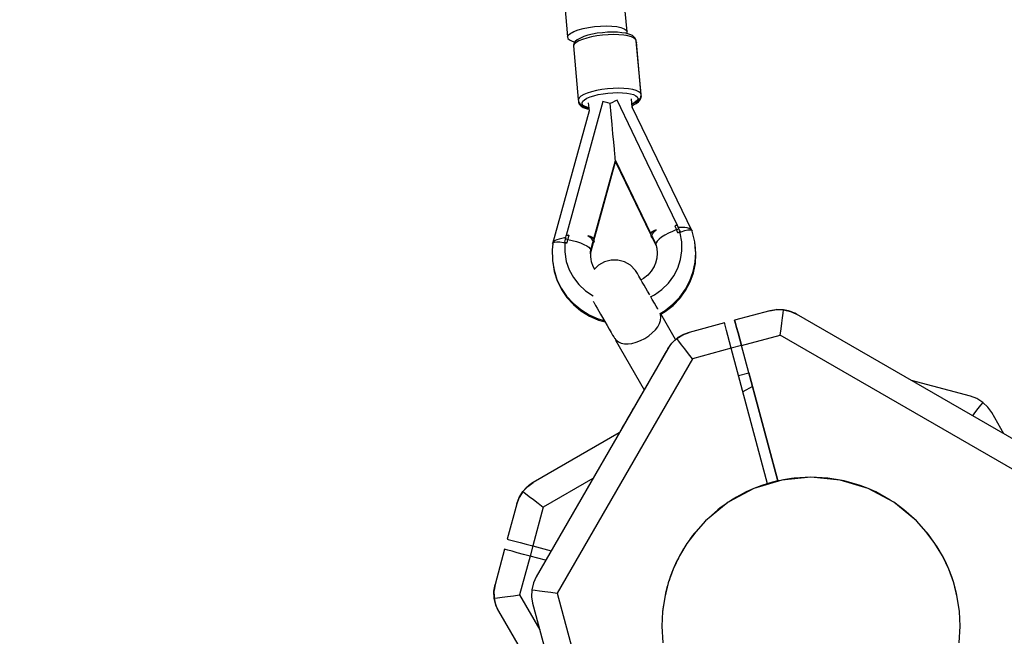
# Model space of a CAD drawing. Units: millimetres. Extents: x -21419 to 27055, y -17800 to 14533.
# Drawn here: x -4335 to -3774, y -6913 to -6561 of the extents above; entities that cross this region are included whole.
import ezdxf

# ---------------------------------------------------------------- set-up
doc = ezdxf.new("R2010")
doc.units = ezdxf.units.MM
doc.layers.add('PV-55467', color=7, linetype='Continuous')
doc.layers.add('STREFA', color=1, linetype='Continuous')
doc.styles.get("Standard").update_dxf_attribs({"font": 'arial.ttf'})
doc.dimstyles.new('Kopia Kopia ISO-25 moduły', dxfattribs={"dimtxt": 300, "dimasz": 210, "dimexe": 1.25, "dimexo": 0.625, "dimgap": 80, "dimtad": 1, "dimdec": 1, "dimlfac": 0.001, "dimtxsty": 'Standard', "dimblk": 'OBLIQUE', "dimcen": 2.5, "dimse1": 1, "dimse2": 1, "dimadec": 0, "dimazin": 0, "dimtfac": 1, "dimtdec": 1, "dimtmove": 0, "dimatfit": 3, "dimfxl": 1, "dimtfillclr": 256, "dimarcsym": 0})

# ---------------------------------------------------------------- blocks, each defined once
blk = doc.blocks.new('_OBLIQUE')
at = {"color": 0, "linetype": 'ByBlock', "lineweight": -2}
for p, q in [((-0.5, -0.5), (0.5, 0.5)), ((0, 0), (0, 0))]:
    blk.add_line(p, q, dxfattribs=at)
blk = doc.blocks.new('*D2')
at = {"layer": 'STREFA', "color": 0, "lineweight": -2}
blk.add_line((-19747.61, 8143.68), (-19747.61, -15695.57), dxfattribs=at)
at = {"layer": 'STREFA', "color": 0, "lineweight": -2, "xscale": 210, "yscale": 210, "zscale": 210}
for p, rotation in [((-19747.61, 8143.68), 89.99999999999997), ((-19747.61, -15695.57), 269.9999999999999)]:
    blk.add_blockref('_OBLIQUE', p, dxfattribs=dict(at, rotation=rotation))
at = {"layer": 'STREFA', "color": 0, "insert": (-20007.9, -3775.94), "char_height": 300, "attachment_point": 5, "rotation": 90}
blk.add_mtext('23,8m', dxfattribs=at)
blk = doc.blocks.new('*D3')
at = {"layer": 'STREFA', "color": 0, "lineweight": -2}
blk.add_line((-20961.89, 10637.46), (-20961.89, -17695.46), dxfattribs=at)
at = {"layer": 'STREFA', "color": 0, "lineweight": -2, "xscale": 210, "yscale": 210, "zscale": 210}
for p, rotation in [((-20961.89, 10637.46), 89.99999999999994), ((-20961.89, -17695.46), 269.9999999999999)]:
    blk.add_blockref('_OBLIQUE', p, dxfattribs=dict(at, rotation=rotation))
at = {"layer": 'STREFA', "color": 0, "insert": (-21222.18, -3529), "char_height": 300, "attachment_point": 5, "rotation": 90}
blk.add_mtext('28,3m', dxfattribs=at)

msp = doc.modelspace()

# ---------------------------------------------------------------- linework, layer by layer
at = {"layer": 'PV-55467'}
for p, q in [((-3989.06, -6568.22), (-3994.39, -6510.88)), ((-4024.52, -6553.37), (-4022.88, -6571.07)), ((-4007.61, -6565.26), (-4004.18, -6564.97)), ((-4004.18, -6564.97), (-4000.83, -6564.88)), ((-4000.83, -6564.88), (-3997.69, -6565)), ((-3997.69, -6565), (-3994.89, -6565.32)), ((-4022.88, -6571.07), (-4022.35, -6570.07)), ((-4022.35, -6570.07), (-4021.14, -6569.05)), ((-4021.14, -6569.05), (-4020.3, -6568.56)), ((-4020.3, -6568.56), (-4019.32, -6568.08)), ((-4019.32, -6568.08), (-4016.94, -6567.18)), ((-4016.94, -6567.18), (-4014.12, -6566.38)), ((-4014.12, -6566.38), (-4010.97, -6565.74)), ((-4011.35, -6570.27), (-4013.61, -6571)), ((-4008.78, -6569.64), (-4011.35, -6570.27)), ((-4010.97, -6565.74), (-4007.61, -6565.26)), ((-4006.18, -6570.6), (-4009.22, -6571.15)), ((-4005.99, -6569.12), (-4008.78, -6569.64)), ((-4003.01, -6570.19), (-4006.18, -6570.6)), ((-4003.08, -6568.75), (-4005.99, -6569.12)), ((-4000.12, -6568.51), (-4003.08, -6568.75)), ((-3999.8, -6569.93), (-4003.01, -6570.19)), ((-3997.22, -6568.44), (-4000.12, -6568.51)), ((-3996.64, -6569.85), (-3999.8, -6569.93)), ((-3994.48, -6568.51), (-3997.22, -6568.44)), ((-3993.66, -6569.93), (-3996.64, -6569.85)), ((-3994.89, -6565.32), (-3992.54, -6565.82)), ((-3991.97, -6568.75), (-3994.48, -6568.51)), ((-3990.93, -6570.18), (-3993.66, -6569.93)), ((-3992.54, -6565.82), (-3990.74, -6566.49)), ((-3989.78, -6569.12), (-3991.97, -6568.75)), ((-3988.55, -6570.6), (-3990.93, -6570.18)), ((-3990.74, -6566.49), (-3989.56, -6567.3)), ((-3987.99, -6569.64), (-3989.78, -6569.12)), ((-3989.56, -6567.3), (-3989.06, -6568.22)), ((-3989.3, -6569.26), (-3989.25, -6569.2)), ((-3989.25, -6569.2), (-3989.06, -6568.22)), ((-3986.59, -6571.15), (-3988.55, -6570.6)), ((-3987.4, -6569.8), (-3987.99, -6569.64)), ((-3986, -6570.46), (-3987.4, -6569.8)), ((-3985.11, -6571.22), (-3986, -6570.46)), ((-4022.88, -6571.07), (-4022.72, -6572.02)), ((-4022.72, -6572.02), (-4021.88, -6572.89)), ((-4021.88, -6572.89), (-4020.38, -6573.63)), ((-4020.38, -6573.63), (-4018.73, -6574.1)), ((-4019.44, -6575.29), (-4019.64, -6575.96)), ((-4019.15, -6575.38), (-4019.64, -6576.32)), ((-4019.64, -6575.96), (-4019.64, -6576.32)), ((-4019.64, -6576.32), (-4016.85, -6606.9)), ((-4018.95, -6574.37), (-4019.44, -6575.29)), ((-4018.1, -6574.43), (-4019.15, -6575.38)), ((-4018.52, -6573.84), (-4018.95, -6574.37)), ((-4017.51, -6572.93), (-4018.52, -6573.84)), ((-4016.52, -6573.5), (-4018.1, -6574.43)), ((-4016.01, -6572.05), (-4017.51, -6572.93)), ((-4014.47, -6572.63), (-4016.52, -6573.5)), ((-4015.5, -6571.8), (-4016.01, -6572.05)), ((-4013.61, -6571), (-4015.5, -6571.8)), ((-4012.01, -6571.84), (-4014.47, -6572.63)), ((-4009.22, -6571.15), (-4012.01, -6571.84)), ((-3985.45, -6571.66), (-3986.59, -6571.15)), ((-3984.59, -6572.22), (-3985.45, -6571.66)), ((-3984.58, -6571.67), (-3985.11, -6571.22)), ((-3984.05, -6572.84), (-3984.59, -6572.22)), ((-3984.26, -6572.28), (-3984.58, -6571.67)), ((-3983.89, -6573.15), (-3984.26, -6572.28)), ((-3983.82, -6573.5), (-3984.05, -6572.84)), ((-3983.82, -6573.5), (-3983.89, -6573.15)), ((-3981.03, -6604.09), (-3983.82, -6573.5)), ((-3983.77, -6573.88), (-3983.79, -6573.83)), ((-3983.7, -6574.23), (-3983.77, -6573.88)), ((-3983.7, -6574.23), (-3983.74, -6574.45)), ((-3980.91, -6604.82), (-3983.7, -6574.23)), ((-4013.73, -6604.09), (-4015.31, -6605.02)), ((-4011.68, -6603.22), (-4013.73, -6604.09)), ((-4009.22, -6602.43), (-4011.68, -6603.22)), ((-4006.42, -6601.74), (-4009.22, -6602.43)), ((-4007.9, -6604.7), (-4005.42, -6604.1)), ((-4003.39, -6601.18), (-4006.42, -6601.74)), ((-4005.42, -6604.1), (-4002.73, -6603.6)), ((-4000.22, -6600.77), (-4003.39, -6601.18)), ((-4002.73, -6603.6), (-3999.9, -6603.23)), ((-3997.01, -6600.52), (-4000.22, -6600.77)), ((-3999.9, -6603.23), (-3997.05, -6603.01)), ((-3997.05, -6603.01), (-3994.25, -6602.93)), ((-3993.85, -6600.43), (-3997.01, -6600.52)), ((-3994.25, -6602.93), (-3991.59, -6603.01)), ((-3990.87, -6600.52), (-3993.85, -6600.43)), ((-3991.59, -6603.01), (-3989.17, -6603.23)), ((-3988.14, -6600.77), (-3990.87, -6600.52)), ((-3989.17, -6603.23), (-3987.05, -6603.6)), ((-3985.76, -6601.18), (-3988.14, -6600.77)), ((-3987.05, -6603.6), (-3985.31, -6604.09)), ((-3983.8, -6601.74), (-3985.76, -6601.18)), ((-3985.31, -6604.09), (-3984.01, -6604.7)), ((-3982.34, -6602.43), (-3983.8, -6601.74)), ((-3981.4, -6603.22), (-3982.34, -6602.43)), ((-3981.03, -6604.09), (-3981.4, -6603.22)), ((-3981.24, -6605.37), (-3981.03, -6604.44)), ((-3981.03, -6604.44), (-3981.03, -6604.09)), ((-4016.36, -6605.96), (-4016.85, -6606.9)), ((-4016.85, -6606.9), (-4016.77, -6607.8)), ((-4016.77, -6607.8), (-4016.7, -6608.15)), ((-4016.7, -6608.15), (-4016.38, -6608.78)), ((-4016.68, -6608.2), (-4016.65, -6608.53)), ((-4016, -6609.37), (-4016.65, -6608.53)), ((-4016.65, -6608.53), (-4016.58, -6608.88)), ((-4016.58, -6608.88), (-4016.26, -6609.5)), ((-4016.38, -6608.78), (-4015.74, -6609.6)), ((-4015.31, -6605.02), (-4016.36, -6605.96)), ((-4016.26, -6609.5), (-4015.62, -6610.32)), ((-4015.85, -6609.46), (-4016, -6609.37)), ((-4015.74, -6609.6), (-4015.22, -6610.04)), ((-4015.22, -6610.04), (-4014.06, -6610.75)), ((-4014.69, -6608.68), (-4014.25, -6607.85)), ((-4014.62, -6609.49), (-4014.69, -6608.68)), ((-4014.03, -6610.23), (-4014.62, -6609.49)), ((-4014.25, -6607.85), (-4013.32, -6607.01)), ((-4013.32, -6607.01), (-4011.91, -6606.18)), ((-4002.81, -6608.06), (-4013.26, -6646.28)), ((-4011.91, -6606.18), (-4010.09, -6605.41)), ((-4011.1, -6608.76), (-4010.68, -6613.41)), ((-4010.09, -6605.41), (-4007.9, -6604.7)), ((-4001.42, -6608.38), (-4002.81, -6608.06)), ((-4000.03, -6608.74), (-4001.42, -6608.38)), ((-3998.64, -6609.15), (-4000.03, -6608.74)), ((-3997.36, -6608.5), (-3998.64, -6609.15)), ((-3998.09, -6615.26), (-3998.64, -6609.15)), ((-3996.05, -6607.89), (-3997.36, -6608.5)), ((-3994.74, -6607.33), (-3996.05, -6607.89)), ((-3977.55, -6643.02), (-3994.74, -6607.33)), ((-3986.04, -6611.16), (-3986.46, -6606.51)), ((-3984.89, -6608.68), (-3986.2, -6609.33)), ((-3986.19, -6609.51), (-3986.1, -6609.47)), ((-3986.1, -6609.47), (-3984.43, -6608.64)), ((-3985.98, -6610.2), (-3984.31, -6609.37)), ((-3983.97, -6608.06), (-3984.89, -6608.68)), ((-3984.43, -6608.64), (-3983.88, -6608.37)), ((-3984.31, -6609.37), (-3983.76, -6609.1)), ((-3984.01, -6604.7), (-3983.18, -6605.41)), ((-3983.31, -6607.42), (-3983.97, -6608.06)), ((-3983.88, -6608.37), (-3982.62, -6607.48)), ((-3983.76, -6609.1), (-3982.5, -6608.2)), ((-3982.94, -6606.8), (-3983.31, -6607.42)), ((-3983.18, -6605.41), (-3982.85, -6606.18)), ((-3982.85, -6606.18), (-3982.94, -6606.8)), ((-3982.62, -6607.48), (-3981.88, -6606.57)), ((-3982.5, -6608.2), (-3981.76, -6607.3)), ((-3981.89, -6606.69), (-3982.09, -6606.83)), ((-3981.12, -6605.74), (-3981.89, -6606.69)), ((-3981.88, -6606.57), (-3981.44, -6606.03)), ((-3981.76, -6607.3), (-3981.32, -6606.76)), ((-3981.44, -6606.03), (-3981.24, -6605.37)), ((-3981.32, -6606.76), (-3981.12, -6606.09)), ((-3980.91, -6604.82), (-3981.12, -6605.74)), ((-3981.12, -6606.09), (-3980.91, -6605.17)), ((-3980.91, -6605.17), (-3980.91, -6604.82)), ((-4010.68, -6613.41), (-4031.43, -6689.23)), ((-4015.62, -6610.32), (-4015.1, -6610.76)), ((-4015.1, -6610.76), (-4013.95, -6611.47)), ((-4014.06, -6610.75), (-4012.42, -6611.34)), ((-4012.96, -6610.89), (-4014.03, -6610.23)), ((-4013.95, -6611.47), (-4012.3, -6612.07)), ((-4011.43, -6611.44), (-4012.96, -6610.89)), ((-4012.42, -6611.34), (-4011.87, -6611.5)), ((-4012.3, -6612.07), (-4011.75, -6612.23)), ((-4011.87, -6611.5), (-4010.83, -6611.73)), ((-4011.75, -6612.23), (-4010.77, -6612.45)), ((-4010.85, -6611.57), (-4011.43, -6611.44)), ((-3997.56, -6621.08), (-3998.09, -6615.26)), ((-3986.12, -6610.25), (-3985.98, -6610.2)), ((-3985.97, -6611.3), (-3986.07, -6610.23)), ((-3951.9, -6681.97), (-3986.04, -6611.16)), ((-3997.07, -6626.43), (-3997.56, -6621.08)), ((-3996.64, -6631.16), (-3997.07, -6626.43)), ((-3996.27, -6635.14), (-3996.64, -6631.16)), ((-3995.99, -6638.25), (-3996.27, -6635.14)), ((-4007.95, -6686.36), (-3995.67, -6641.71)), ((-4007.92, -6687.43), (-3995.55, -6642.44)), ((-3995.88, -6639.45), (-3995.99, -6638.25)), ((-3995.79, -6640.4), (-3995.88, -6639.45)), ((-3995.73, -6641.1), (-3995.79, -6640.4)), ((-3995.69, -6641.54), (-3995.73, -6641.1)), ((-3995.67, -6641.71), (-3995.69, -6641.54)), ((-3995.67, -6641.71), (-3975.52, -6683.4)), ((-3995.59, -6642), (-3995.61, -6641.85)), ((-3995.56, -6642.35), (-3995.59, -6642)), ((-3995.55, -6642.44), (-3995.56, -6642.35)), ((-3995.55, -6642.44), (-3975.61, -6683.71)), ((-3960.35, -6678.71), (-3977.55, -6643.02)), ((-4013.26, -6646.28), (-4023.71, -6684.49)), ((-3974.82, -6682.42), (-3975.44, -6683.1)), ((-3973.82, -6681.78), (-3974.82, -6682.42)), ((-3974.28, -6683.24), (-3973.52, -6682.23)), ((-3972.45, -6681.13), (-3973.82, -6681.78)), ((-3973.52, -6682.23), (-3972.45, -6681.13)), ((-3963.21, -6682.08), (-3965.46, -6683.16)), ((-3960.86, -6681.09), (-3963.21, -6682.08)), ((-3961.35, -6678.78), (-3961.85, -6678.83)), ((-3961.85, -6678.83), (-3961.34, -6679.95)), ((-3960.85, -6678.75), (-3961.35, -6678.78)), ((-3961.34, -6679.95), (-3960.86, -6681.09)), ((-3960.86, -6681.09), (-3960.16, -6680.82)), ((-3960.48, -6682.01), (-3960.86, -6681.09)), ((-3960.19, -6678.7), (-3960.85, -6678.75)), ((-3960.13, -6682.93), (-3960.48, -6682.01)), ((-3959.81, -6679.63), (-3960.19, -6678.7)), ((-3960.16, -6680.82), (-3959.46, -6680.57)), ((-3959.51, -6682.66), (-3960.13, -6682.93)), ((-3960.13, -6682.93), (-3959.63, -6682.7)), ((-3959.46, -6680.57), (-3959.81, -6679.63)), ((-3959.23, -6679.8), (-3959.74, -6679.83)), ((-3959.63, -6682.7), (-3959.13, -6682.49)), ((-3958.88, -6682.39), (-3959.51, -6682.66)), ((-3959.05, -6681.43), (-3959.46, -6680.57)), ((-3957.64, -6679.81), (-3959.23, -6679.8)), ((-3959.13, -6682.49), (-3958.64, -6682.28)), ((-3958.64, -6682.28), (-3959.05, -6681.43)), ((-3958.67, -6683.15), (-3958.88, -6682.39)), ((-3958.87, -6682.4), (-3958.64, -6682.28)), ((-3958.5, -6682.4), (-3958.18, -6682.27)), ((-3958.18, -6682.27), (-3956.19, -6681.63)), ((-3956.12, -6679.92), (-3957.64, -6679.81)), ((-3956.19, -6681.63), (-3954.46, -6681.27)), ((-3954.8, -6680.1), (-3956.12, -6679.92)), ((-3953.69, -6680.38), (-3954.8, -6680.1)), ((-3954.46, -6681.27), (-3953.11, -6681.21)), ((-3953.53, -6680.44), (-3953.69, -6680.38)), ((-3952.85, -6680.73), (-3953.37, -6680.51)), ((-3953.11, -6681.21), (-3952.24, -6681.45)), ((-3952.65, -6680.88), (-3952.85, -6680.73)), ((-3952.32, -6681.14), (-3952.41, -6681.07)), ((-3952.18, -6681.45), (-3952.32, -6681.14)), ((-3952.24, -6681.45), (-3951.9, -6681.97)), ((-3951.77, -6682.64), (-3952.01, -6681.9)), ((-3951.94, -6682.11), (-3951.9, -6681.97)), ((-3950.48, -6687.96), (-3951.77, -6682.64)), ((-4031.43, -6689.23), (-4031.2, -6688.65)), ((-4031.19, -6688.35), (-4031.26, -6688.68)), ((-4031.2, -6688.65), (-4030.38, -6688.26)), ((-4031.1, -6688.25), (-4031.19, -6688.35)), ((-4030.76, -6687.86), (-4030.91, -6688.03)), ((-4030.24, -6687.52), (-4030.76, -6687.86)), ((-4030.38, -6688.26), (-4029.05, -6688.08)), ((-4030.02, -6687.37), (-4030.13, -6687.44)), ((-4028.98, -6686.89), (-4030.02, -6687.37)), ((-4029.05, -6688.08), (-4027.28, -6688.12)), ((-4027.74, -6686.47), (-4028.98, -6686.89)), ((-4026.27, -6686.09), (-4027.74, -6686.47)), ((-4027.28, -6688.12), (-4025.21, -6688.38)), ((-4024.71, -6685.78), (-4026.27, -6686.09)), ((-4025.21, -6688.38), (-4024.74, -6688.48)), ((-4024.51, -6687.4), (-4024.76, -6688.31)), ((-4024.76, -6688.31), (-4024.5, -6688.39)), ((-4024.23, -6688.43), (-4024.76, -6688.31)), ((-4024.12, -6685.7), (-4024.71, -6685.78)), ((-4024.5, -6688.38), (-4024.56, -6693.82)), ((-4024.26, -6686.48), (-4024.51, -6687.4)), ((-4024.5, -6688.38), (-4023.83, -6688.53)), ((-4024.5, -6688.53), (-4024.5, -6688.53)), ((-4024.08, -6685.49), (-4024.26, -6686.48)), ((-4023.52, -6686.61), (-4024.26, -6686.48)), ((-4023.7, -6688.55), (-4024.23, -6688.43)), ((-4023.87, -6684.51), (-4024.08, -6685.49)), ((-4023.22, -6684.44), (-4023.87, -6684.51)), ((-4023.83, -6688.53), (-4023.17, -6688.68)), ((-4023.17, -6688.68), (-4023.7, -6688.55)), ((-4022.79, -6686.74), (-4023.52, -6686.61)), ((-4022.72, -6684.38), (-4023.22, -6684.44)), ((-4023.17, -6688.68), (-4022.99, -6687.71)), ((-4022.99, -6687.71), (-4022.79, -6686.74)), ((-4022.52, -6685.54), (-4022.79, -6686.74)), ((-4022.79, -6686.74), (-4020.29, -6687.29)), ((-4022.22, -6684.34), (-4022.72, -6684.38)), ((-4022.22, -6684.34), (-4022.52, -6685.54)), ((-4020.29, -6687.29), (-4017.88, -6687.94)), ((-4017.88, -6687.94), (-4015.64, -6688.69)), ((-4010.13, -6685.58), (-4011.38, -6684.69)), ((-4009.91, -6685.07), (-4011.38, -6684.69)), ((-4009.19, -6686.42), (-4010.13, -6685.58)), ((-4008.81, -6685.53), (-4009.91, -6685.07)), ((-4009.69, -6692.76), (-4008.49, -6688.44)), ((-4008.6, -6687.2), (-4009.19, -6686.42)), ((-4008.6, -6687.2), (-4008.99, -6686.58)), ((-4008.08, -6686.08), (-4008.81, -6685.53)), ((-4008.67, -6689.45), (-4007.85, -6688.06)), ((-4008.36, -6687.88), (-4008.6, -6687.2)), ((-4008.36, -6687.86), (-4008.6, -6687.2)), ((-4008.52, -6688.57), (-4008.21, -6688.29)), ((-4008.49, -6688.44), (-4008.36, -6687.86)), ((-4008.49, -6688.44), (-4008.36, -6687.88)), ((-4008.47, -6688.74), (-4007.85, -6688.06)), ((-4008.4, -6688.07), (-4007.96, -6687.33)), ((-4008.21, -6688.29), (-4007.92, -6687.43)), ((-4007.79, -6686.68), (-4008.08, -6686.08)), ((-4007.96, -6687.33), (-4007.79, -6686.68)), ((-4007.85, -6688.06), (-4007.67, -6687.41)), ((-4007.67, -6687.41), (-4007.83, -6687.09)), ((-3975.44, -6683.1), (-3975.61, -6683.75)), ((-3975.61, -6683.75), (-3975.33, -6684.36)), ((-3975.42, -6684.17), (-3975.5, -6684.48)), ((-3975.5, -6684.48), (-3975.21, -6685.08)), ((-3975.33, -6684.36), (-3974.61, -6685.35)), ((-3974.81, -6685.24), (-3975.21, -6684.52)), ((-3975.21, -6685.08), (-3974.48, -6685.63)), ((-3975.21, -6685.08), (-3974.5, -6686.08)), ((-3974.84, -6684.82), (-3974.73, -6684.11)), ((-3974.61, -6685.35), (-3974.84, -6684.82)), ((-3974.6, -6685.37), (-3974.81, -6685.24)), ((-3974.73, -6684.11), (-3974.28, -6683.24)), ((-3974.61, -6685.35), (-3972.65, -6689.38)), ((-3974.5, -6686.08), (-3974.16, -6686.28)), ((-3974.5, -6686.08), (-3972.41, -6690.35)), ((-3972.48, -6688.56), (-3972.65, -6689.35)), ((-3971.85, -6687.62), (-3972.48, -6688.56)), ((-3970.78, -6686.57), (-3971.85, -6687.62)), ((-3969.32, -6685.45), (-3970.78, -6686.57)), ((-3967.52, -6684.3), (-3969.32, -6685.45)), ((-3965.46, -6683.16), (-3967.52, -6684.3)), ((-3957.8, -6688.12), (-3958.67, -6683.15)), ((-3957.75, -6693.17), (-3957.8, -6688.12)), ((-3949.99, -6693.42), (-3950.48, -6687.96)), ((-3950.36, -6688.69), (-3950.45, -6688.34)), ((-4031.34, -6689.21), (-4031.7, -6692.64)), ((-4031.7, -6692.64), (-4031.6, -6698.12)), ((-4031.43, -6689.23), (-4031.36, -6689.38)), ((-4024.56, -6693.82), (-4023.65, -6699.18)), ((-4015.64, -6688.69), (-4013.67, -6689.5)), ((-4013.67, -6689.5), (-4012.03, -6690.33)), ((-4012.03, -6690.33), (-4010.79, -6691.17)), ((-4010.79, -6691.17), (-4010, -6691.98)), ((-4010, -6691.98), (-4009.69, -6692.74)), ((-4009.77, -6693.57), (-4009.69, -6692.74)), ((-4009.75, -6696.5), (-4009.77, -6693.57)), ((-4009.77, -6694.14), (-4009.75, -6694.13)), ((-4009.75, -6694.13), (-4008.37, -6689.17)), ((-4009.65, -6694.29), (-4009.57, -6693.49)), ((-4008.8, -6689.55), (-4008.67, -6689.45)), ((-4008.67, -6689.45), (-4008.37, -6689.17)), ((-4008.59, -6688.81), (-4008.47, -6688.74)), ((-4008.37, -6689.17), (-4008.28, -6688.8)), ((-3972.65, -6689.35), (-3972.1, -6691.59)), ((-3972.53, -6690.1), (-3972.07, -6691.98)), ((-3972.1, -6691.59), (-3971.84, -6694.51)), ((-3958.53, -6698.16), (-3957.75, -6693.17)), ((-3950.3, -6689.44), (-3950.36, -6688.69)), ((-3949.8, -6694.9), (-3950.3, -6689.44)), ((-3950.22, -6699.64), (-3949.92, -6694.17)), ((-3949.92, -6694.17), (-3949.99, -6693.42)), ((-4031.6, -6698.12), (-4031.53, -6698.87)), ((-4031.53, -6698.87), (-4030.63, -6704.27)), ((-4031.41, -6699.58), (-4031.41, -6699.59)), ((-4031.41, -6699.59), (-4030.52, -6705)), ((-4023.65, -6699.18), (-4021.99, -6703.95)), ((-4009.24, -6699.39), (-4009.75, -6696.5)), ((-4009.63, -6697.17), (-4009.65, -6694.29)), ((-4008.25, -6702.16), (-4009.24, -6699.39)), ((-4001.95, -6699.43), (-4005.35, -6701.4)), ((-3998.15, -6698.42), (-4001.95, -6699.43)), ((-3994.21, -6698.42), (-3998.15, -6698.42)), ((-3990.42, -6699.46), (-3994.21, -6698.42)), ((-3987.02, -6701.44), (-3990.42, -6699.46)), ((-3972.06, -6697.44), (-3972.77, -6700.3)), ((-3971.84, -6694.51), (-3972.06, -6697.44)), ((-3960.11, -6702.99), (-3958.53, -6698.16)), ((-3951.3, -6705.03), (-3950.22, -6699.64)), ((-3950.1, -6700.37), (-3949.8, -6694.9)), ((-4030.63, -6704.27), (-4028.97, -6709.5)), ((-4030.52, -6705), (-4028.85, -6710.22)), ((-4021.99, -6703.95), (-4019.56, -6708.41)), ((-4007.49, -6703.54), (-4008.25, -6702.16)), ((-4005.35, -6701.4), (-4007.79, -6703.84)), ((-3984.34, -6704.13), (-3987.02, -6701.44)), ((-3984.2, -6704.36), (-3984.34, -6704.13)), ((-3983.81, -6705.05), (-3984.2, -6704.36)), ((-3983.16, -6706.17), (-3983.81, -6705.05)), ((-3975.2, -6704.78), (-3977.28, -6707.07)), ((-3973.54, -6702.2), (-3975.2, -6704.78)), ((-3972.77, -6700.3), (-3973.72, -6702.48)), ((-3962.45, -6707.52), (-3960.11, -6702.99)), ((-3953.16, -6710.22), (-3951.3, -6705.03)), ((-3951.18, -6705.75), (-3950.1, -6700.37)), ((-4028.97, -6709.5), (-4026.56, -6714.44)), ((-4028.85, -6710.22), (-4026.44, -6715.17)), ((-4019.56, -6708.41), (-4016.43, -6712.45)), ((-3982.29, -6707.68), (-3983.16, -6706.17)), ((-3981.23, -6709.51), (-3982.29, -6707.68)), ((-3980.33, -6711.07), (-3981.23, -6709.51)), ((-3979.7, -6709.02), (-3981.07, -6709.8)), ((-3979.37, -6712.73), (-3980.33, -6711.07)), ((-3977.28, -6707.07), (-3979.7, -6709.02)), ((-3965.5, -6711.65), (-3962.45, -6707.52)), ((-3955.75, -6715.12), (-3953.16, -6710.22)), ((-3955.63, -6715.85), (-3953.04, -6710.95)), ((-3953.04, -6710.95), (-3951.18, -6705.75)), ((-4026.56, -6714.44), (-4023.45, -6719.02)), ((-4026.44, -6715.17), (-4023.33, -6719.74)), ((-4016.43, -6712.45), (-4012.68, -6715.96)), ((-4012.68, -6715.96), (-4008.41, -6718.86)), ((-3978.37, -6714.47), (-3979.37, -6712.73)), ((-3977.34, -6716.25), (-3978.37, -6714.47)), ((-3976.13, -6718.34), (-3977.34, -6716.25)), ((-3973.41, -6718.31), (-3969.19, -6715.28)), ((-3969.19, -6715.28), (-3965.5, -6711.65)), ((-3959.02, -6719.63), (-3955.75, -6715.12)), ((-3958.9, -6720.36), (-3955.63, -6715.85)), ((-4023.45, -6719.02), (-4019.71, -6723.12)), ((-4023.33, -6719.74), (-4019.59, -6723.85)), ((-4008.35, -6722), (-4008.04, -6722.54)), ((-3975.67, -6719.46), (-3973.41, -6718.31)), ((-3974.66, -6720.89), (-3975.53, -6719.39)), ((-3973.45, -6722.99), (-3974.66, -6720.89)), ((-3962.91, -6723.67), (-3959.02, -6719.63)), ((-3962.79, -6724.39), (-3958.9, -6720.36)), ((-4019.71, -6723.12), (-4015.4, -6726.69)), ((-4019.59, -6723.85), (-4015.28, -6727.41)), ((-4015.4, -6726.69), (-4010.62, -6729.64)), ((-4015.28, -6727.41), (-4010.5, -6730.36)), ((-4008.04, -6722.54), (-4006.98, -6724.38)), ((-4006.98, -6724.38), (-4006.08, -6725.93)), ((-4006.08, -6725.93), (-4005.12, -6727.6)), ((-4005.12, -6727.6), (-4004.12, -6729.34)), ((-3972.39, -6724.82), (-3973.45, -6722.99)), ((-3971.52, -6726.33), (-3972.39, -6724.82)), ((-3971.44, -6726.47), (-3971.52, -6726.33)), ((-3970.22, -6728.83), (-3967.34, -6727.15)), ((-3969.69, -6729.32), (-3967.22, -6727.87)), ((-3967.34, -6727.15), (-3962.91, -6723.67)), ((-3967.22, -6727.87), (-3962.79, -6724.39)), ((-3907.59, -6727.35), (-3927.73, -6732.75)), ((-3907.59, -6727.35), (-3903.83, -6726.72)), ((-3904.21, -6726.75), (-3907.59, -6727.35)), ((-3903.83, -6726.72), (-3904.21, -6726.75)), ((-3900.6, -6726.75), (-3903.83, -6726.72)), ((-3903.83, -6726.72), (-3899.8, -6726.84)), ((-3899.8, -6726.84), (-3900.6, -6726.75)), ((-3900.06, -6728.76), (-3899.8, -6726.84)), ((-3897.09, -6727.39), (-3899.8, -6726.84)), ((-3899.8, -6726.84), (-3895.89, -6727.77)), ((-3895.89, -6727.77), (-3897.09, -6727.39)), ((-3895.29, -6727.98), (-3895.89, -6727.77)), ((-3895.89, -6727.77), (-3892.41, -6729.35)), ((-4010.62, -6729.64), (-4005.45, -6731.91)), ((-4010.5, -6730.36), (-4005.33, -6732.64)), ((-4005.45, -6731.91), (-4002.07, -6732.88)), ((-4005.33, -6732.64), (-4001.59, -6733.71)), ((-4004.12, -6729.34), (-4003.09, -6731.12)), ((-4003.09, -6731.12), (-4001.72, -6733.48)), ((-4001.72, -6733.48), (-4000.41, -6735.76)), ((-3970.55, -6734.65), (-3969.98, -6732.85)), ((-3969.99, -6729.32), (-3970.18, -6728.8)), ((-3969.76, -6729.19), (-3970.06, -6729.37)), ((-3969.82, -6731.09), (-3970.06, -6729.37)), ((-3969.98, -6732.85), (-3969.82, -6731.09)), ((-3961.33, -6743.75), (-3969.76, -6729.19)), ((-3927.73, -6732.75), (-3927.6, -6733.25)), ((-3927.73, -6732.75), (-3927.73, -6732.75)), ((-3927.6, -6733.25), (-3927.73, -6732.75)), ((-3927.6, -6733.25), (-3927.21, -6734.69)), ((-3927.21, -6734.69), (-3927.6, -6733.25)), ((-3900.79, -6734.35), (-3900.39, -6731.31)), ((-3900.39, -6731.31), (-3900.06, -6728.76)), ((-3893.52, -6728.76), (-3895.29, -6727.98)), ((-3893.49, -6728.77), (-3893.52, -6728.76)), ((-3893.47, -6728.78), (-3893.49, -6728.77)), ((-3893.44, -6728.8), (-3893.47, -6728.78)), ((-3892.41, -6729.35), (-3893.44, -6728.8)), ((-3762.39, -6804.39), (-3892.41, -6729.35)), ((-4000.41, -6735.76), (-3999.2, -6737.85)), ((-3999.2, -6737.85), (-3998.14, -6739.69)), ((-3974.65, -6740.01), (-3972.91, -6738.27)), ((-3972.91, -6738.27), (-3971.53, -6736.46)), ((-3971.53, -6736.46), (-3970.55, -6734.65)), ((-3933.52, -6734.31), (-3953.66, -6739.7)), ((-3944.94, -6737.37), (-3944.94, -6737.37)), ((-3933.39, -6734.8), (-3933.52, -6734.31)), ((-3933, -6736.25), (-3933.39, -6734.8)), ((-3932.38, -6738.55), (-3933, -6736.25)), ((-3931.58, -6741.55), (-3932.38, -6738.55)), ((-3927.21, -6734.69), (-3926.59, -6737)), ((-3926.59, -6736.99), (-3927.21, -6734.69)), ((-3925.78, -6740), (-3926.59, -6736.99)), ((-3926.59, -6737), (-3925.79, -6740)), ((-3901.71, -6741.3), (-3901.24, -6737.74)), ((-3901.24, -6737.74), (-3900.79, -6734.35)), ((-3998.14, -6739.69), (-3997.27, -6741.2)), ((-3997.27, -6741.2), (-3996.62, -6742.32)), ((-3996.62, -6742.32), (-3996.22, -6743.01)), ((-3996.22, -6743.01), (-3996.09, -6743.24)), ((-3996.09, -6743.24), (-3995.44, -6744.02)), ((-3995.67, -6744.15), (-3995.7, -6744.17)), ((-3995.7, -6744.17), (-3979.35, -6772.5)), ((-3995.37, -6743.98), (-3995.67, -6744.15)), ((-3995.37, -6743.98), (-3993.99, -6745.05)), ((-3983.84, -6745.32), (-3981.39, -6744.36)), ((-3981.39, -6744.36), (-3978.98, -6743.12)), ((-3978.98, -6743.12), (-3976.71, -6741.65)), ((-3976.71, -6741.65), (-3974.65, -6740.01)), ((-3963.59, -6745.92), (-3960.66, -6743.16)), ((-3960.66, -6743.16), (-3962.74, -6744.99)), ((-3960.66, -6743.16), (-3962.73, -6744.99)), ((-3960.66, -6743.16), (-3957.23, -6741.04)), ((-3960.01, -6742.68), (-3960.66, -6743.16)), ((-3960.01, -6742.68), (-3960.66, -6743.16)), ((-3959.48, -6744.7), (-3960.66, -6743.16)), ((-3960.01, -6742.68), (-3960.02, -6742.69)), ((-3957.23, -6741.04), (-3960.01, -6742.68)), ((-3957.24, -6741.04), (-3960.01, -6742.68)), ((-3959.95, -6742.65), (-3960.01, -6742.68)), ((-3957.91, -6746.73), (-3959.48, -6744.7)), ((-3956.89, -6740.88), (-3957.24, -6741.04)), ((-3957.23, -6741.04), (-3953.66, -6739.7)), ((-3956.89, -6740.88), (-3957.23, -6741.04)), ((-3956.89, -6740.88), (-3956.9, -6740.88)), ((-3953.66, -6739.7), (-3956.89, -6740.88)), ((-3953.66, -6739.71), (-3956.89, -6740.88)), ((-3953.66, -6739.71), (-3956.89, -6740.88)), ((-3953.66, -6739.7), (-3953.66, -6739.71)), ((-3953.66, -6739.7), (-3953.66, -6739.7)), ((-3953.66, -6739.71), (-3953.66, -6739.71)), ((-3930.64, -6745.04), (-3931.58, -6741.55)), ((-3925.79, -6740), (-3924.85, -6743.49)), ((-3924.85, -6743.49), (-3925.78, -6740)), ((-3924.85, -6743.49), (-3923.85, -6747.22)), ((-3923.84, -6747.24), (-3924.85, -6743.49)), ((-3923.84, -6747.24), (-3901.71, -6741.3)), ((-3768.1, -6818.41), (-3901.71, -6741.3)), ((-3965.81, -6749.03), (-4040.85, -6879.05)), ((-3965.8, -6749.02), (-4040.84, -6879.05)), ((-3993.99, -6745.05), (-3992.39, -6745.79)), ((-3992.39, -6745.79), (-3990.54, -6746.2)), ((-3990.54, -6746.2), (-3988.48, -6746.26)), ((-3988.48, -6746.26), (-3986.23, -6745.96)), ((-3986.23, -6745.96), (-3983.84, -6745.32)), ((-3965.81, -6749.03), (-3967.24, -6751.51)), ((-3965.8, -6749.03), (-3967.23, -6751.51)), ((-3965.2, -6748.04), (-3965.81, -6749.03)), ((-3965.2, -6748.04), (-3965.81, -6749.03)), ((-3965.81, -6749.03), (-3965.81, -6749.03)), ((-3965.8, -6749.02), (-3963.59, -6745.92)), ((-3965.19, -6748.04), (-3965.8, -6749.03)), ((-3965.8, -6749.03), (-3965.8, -6749.02)), ((-3965.18, -6748.01), (-3965.2, -6748.04)), ((-3965.2, -6748.05), (-3965.2, -6748.04)), ((-3965.18, -6748.01), (-3965.19, -6748.04)), ((-3965.16, -6747.99), (-3965.18, -6748.01)), ((-3965.16, -6747.99), (-3965.18, -6748.01)), ((-3965.15, -6747.96), (-3965.16, -6747.99)), ((-3965.14, -6747.96), (-3965.16, -6747.99)), ((-3964, -6746.4), (-3965.15, -6747.96)), ((-3965.15, -6747.96), (-3965.14, -6747.96)), ((-3964, -6746.4), (-3965.14, -6747.96)), ((-3963.59, -6745.92), (-3964, -6746.4)), ((-3963.59, -6745.92), (-3964, -6746.4)), ((-3963.97, -6746.37), (-3964, -6746.4)), ((-3962.73, -6744.99), (-3963.59, -6745.92)), ((-3962.74, -6744.99), (-3963.59, -6745.92)), ((-3962.74, -6744.99), (-3962.79, -6745.05)), ((-3962.69, -6744.96), (-3962.74, -6744.99)), ((-3956.04, -6749.17), (-3957.91, -6746.73)), ((-3953.96, -6751.88), (-3956.04, -6749.17)), ((-3929.64, -6748.79), (-3951.77, -6754.73)), ((-3929.64, -6748.79), (-3930.64, -6745.04)), ((-3923.85, -6747.22), (-3929.64, -6748.77)), ((-3923.85, -6747.22), (-3929.64, -6748.77)), ((-3908.93, -6826.02), (-3929.64, -6748.79)), ((-3903.15, -6824.42), (-3923.84, -6747.24)), ((-3951.77, -6754.73), (-4028.89, -6888.34)), ((-3969.53, -6755.49), (-3971.94, -6759.66)), ((-3969.53, -6755.49), (-3971.94, -6759.65)), ((-3967.24, -6751.51), (-3969.53, -6755.49)), ((-3967.23, -6751.51), (-3969.53, -6755.49)), ((-3951.77, -6754.73), (-3953.96, -6751.88)), ((-3971.94, -6759.65), (-3974.41, -6763.93)), ((-3971.94, -6759.66), (-3974.41, -6763.93)), ((-3974.41, -6763.93), (-3976.9, -6768.24)), ((-3974.41, -6763.93), (-3976.89, -6768.24)), ((-3925.5, -6764.23), (-3919.71, -6762.68)), ((-3925.5, -6764.23), (-3919.71, -6762.68)), ((-3919.71, -6762.68), (-3903.15, -6824.42)), ((-3793.35, -6776.15), (-3826.91, -6767.15)), ((-3979.35, -6772.5), (-3981.74, -6776.64)), ((-3979.36, -6772.51), (-3981.74, -6776.64)), ((-3976.9, -6768.24), (-3979.36, -6772.51)), ((-3976.89, -6768.24), (-3979.35, -6772.5)), ((-3917.61, -6770.51), (-3922.98, -6773.61)), ((-3981.74, -6776.64), (-3984.02, -6780.58)), ((-3981.74, -6776.64), (-3984.01, -6780.58)), ((-3789.78, -6777.48), (-3793.35, -6776.15)), ((-3786.35, -6779.6), (-3789.78, -6777.48)), ((-3985.64, -6783.4), (-3986.21, -6783.73)), ((-3986.21, -6783.73), (-3986.02, -6784.06)), ((-3984.02, -6780.58), (-3986.13, -6784.24)), ((-3984.01, -6780.58), (-3986.13, -6784.24)), ((-3789.09, -6783.17), (-3790.96, -6785.61)), ((-3787.53, -6781.14), (-3789.09, -6783.17)), ((-3786.35, -6779.6), (-3787.53, -6781.14)), ((-3783.42, -6782.36), (-3786.35, -6779.6)), ((-3781.21, -6785.46), (-3783.42, -6782.36)), ((-3988.92, -6789.08), (-3989.73, -6790.49)), ((-3988.92, -6789.08), (-3989.73, -6790.49)), ((-3988.05, -6787.56), (-3988.92, -6789.08)), ((-3988.05, -6787.56), (-3988.92, -6789.08)), ((-3986.13, -6784.24), (-3988.05, -6787.56)), ((-3986.13, -6784.24), (-3988.05, -6787.56)), ((-3790.96, -6785.61), (-3792.18, -6787.2)), ((-3774.22, -6797.56), (-3781.21, -6785.46)), ((-3992.29, -6794.92), (-3992.75, -6795.71)), ((-3992.29, -6794.92), (-3992.74, -6795.71)), ((-3991.76, -6794), (-3992.29, -6794.92)), ((-3991.76, -6794), (-3992.29, -6794.92)), ((-3991.16, -6792.95), (-3991.76, -6794)), ((-3991.16, -6792.95), (-3991.76, -6794)), ((-3990.48, -6791.78), (-3991.16, -6792.95)), ((-3990.48, -6791.78), (-3991.16, -6792.95)), ((-3989.73, -6790.49), (-3990.48, -6791.78)), ((-3989.73, -6790.49), (-3990.48, -6791.78)), ((-3993.49, -6797), (-4042.56, -6825.33)), ((-3993.75, -6797.44), (-3993.79, -6797.51)), ((-3993.75, -6797.44), (-3993.79, -6797.51)), ((-3993.62, -6797.22), (-3993.75, -6797.44)), ((-3993.62, -6797.22), (-3993.75, -6797.44)), ((-3993.41, -6796.86), (-3993.62, -6797.22)), ((-3993.41, -6796.86), (-3993.62, -6797.22)), ((-3993.12, -6796.35), (-3993.41, -6796.86)), ((-3993.12, -6796.35), (-3993.41, -6796.86)), ((-3992.75, -6795.71), (-3993.12, -6796.35)), ((-3992.74, -6795.71), (-3993.12, -6796.35)), ((-4008.49, -6822.98), (-4036.85, -6839.36)), ((-3884.21, -6822.28), (-3900.8, -6823.91)), ((-3895.31, -6823.01), (-3899.82, -6823.82)), ((-3895.31, -6823.01), (-3898.95, -6823.73)), ((-3884.21, -6822.28), (-3895.31, -6823.01)), ((-3893.73, -6822.81), (-3895.31, -6823.01)), ((-3884.21, -6822.28), (-3893.73, -6822.81)), ((-3867.63, -6823.91), (-3884.21, -6822.28)), ((-3874.7, -6822.81), (-3884.21, -6822.28)), ((-3867.63, -6823.91), (-3874.7, -6822.81)), ((-4048.43, -6830.48), (-4045.67, -6827.54)), ((-4046.59, -6828.4), (-4048.43, -6830.48)), ((-4045.67, -6827.54), (-4046.59, -6828.4)), ((-4045.67, -6827.54), (-4042.56, -6825.33)), ((-4045.18, -6827.14), (-4045.67, -6827.54)), ((-4043.63, -6825.99), (-4045.18, -6827.14)), ((-4043.59, -6825.97), (-4043.63, -6825.99)), ((-4043.56, -6825.95), (-4043.59, -6825.97)), ((-4043.53, -6825.93), (-4043.56, -6825.95)), ((-4042.56, -6825.33), (-4043.53, -6825.93)), ((-3916.74, -6828.75), (-3931.44, -6836.61)), ((-3916.74, -6828.75), (-3926.71, -6833.67)), ((-3916.74, -6828.75), (-3921.09, -6830.7)), ((-3900.8, -6823.91), (-3916.74, -6828.75)), ((-3906.21, -6825.18), (-3916.74, -6828.75)), ((-3912.29, -6827.05), (-3916.74, -6828.75)), ((-3906.21, -6825.18), (-3912.29, -6827.05)), ((-3903.13, -6824.41), (-3906.21, -6825.18)), ((-3902.57, -6824.45), (-3906.21, -6825.18)), ((-3901.44, -6824.11), (-3903.13, -6824.41)), ((-3851.69, -6828.75), (-3867.63, -6823.91)), ((-3865.3, -6824.41), (-3867.63, -6823.91)), ((-3856.14, -6827.05), (-3865.3, -6824.41)), ((-3851.69, -6828.75), (-3856.14, -6827.05)), ((-3836.99, -6836.61), (-3851.69, -6828.75)), ((-3847.33, -6830.7), (-3851.69, -6828.75)), ((-4051.88, -6837.47), (-4050.55, -6833.9)), ((-4050.71, -6834.24), (-4051.88, -6837.47)), ((-4050.55, -6833.9), (-4050.71, -6834.24)), ((-4050.55, -6833.9), (-4048.43, -6830.48)), ((-4048.9, -6831.12), (-4050.55, -6833.9)), ((-4048.43, -6830.48), (-4048.9, -6831.12)), ((-4048.43, -6830.48), (-4046.89, -6831.66)), ((-4046.89, -6831.66), (-4044.85, -6833.22)), ((-4044.85, -6833.22), (-4042.42, -6835.09)), ((-3926.71, -6833.67), (-3929.8, -6835.73)), ((-3926.71, -6833.67), (-3929.44, -6835.31)), ((-3921.09, -6830.7), (-3926.71, -6833.67)), ((-3838.99, -6835.31), (-3847.33, -6830.7)), ((-4051.88, -6837.47), (-4057.28, -6857.61)), ((-4036.85, -6839.36), (-4042.79, -6861.49)), ((-4042.42, -6835.09), (-4039.71, -6837.17)), ((-4039.71, -6837.17), (-4036.85, -6839.36)), ((-3931.44, -6836.61), (-3944.32, -6847.18)), ((-3935.96, -6839.85), (-3944.32, -6847.18)), ((-3935.96, -6839.85), (-3937.21, -6840.82)), ((-3932.2, -6837.23), (-3935.96, -6839.85)), ((-3932.87, -6837.78), (-3935.96, -6839.85)), ((-3929.44, -6835.31), (-3930.85, -6836.29)), ((-3836.99, -6836.61), (-3838.99, -6835.31)), ((-3824.11, -6847.18), (-3836.99, -6836.61)), ((-3831.22, -6840.82), (-3836.99, -6836.61)), ((-3937.21, -6840.82), (-3944.32, -6847.18)), ((-3824.11, -6847.18), (-3831.22, -6840.82)), ((-3944.32, -6847.18), (-3949.92, -6853.36)), ((-3818.51, -6853.36), (-3824.11, -6847.18)), ((-3949.92, -6853.36), (-3954.89, -6860.06)), ((-3951.65, -6855.54), (-3953.36, -6857.99)), ((-3951.65, -6855.54), (-3952.68, -6857.08)), ((-3950.67, -6854.28), (-3951.65, -6855.54)), ((-3950.91, -6854.7), (-3951.65, -6855.54)), ((-3950.3, -6853.87), (-3950.67, -6854.28)), ((-3813.54, -6860.06), (-3818.51, -6853.36)), ((-3817.76, -6854.28), (-3818.51, -6853.36)), ((-3813.54, -6860.06), (-3817.76, -6854.28)), ((-4057.28, -6857.61), (-4056.78, -6857.74)), ((-4056.78, -6857.74), (-4055.33, -6858.13)), ((-4055.33, -6858.13), (-4053.03, -6858.75)), ((-4053.03, -6858.75), (-4050.03, -6859.55)), ((-4050.03, -6859.55), (-4046.54, -6860.49)), ((-4046.54, -6860.49), (-4042.79, -6861.49)), ((-4042.77, -6861.5), (-4044.32, -6867.29)), ((-4042.79, -6861.49), (-4032.33, -6864.3)), ((-3954.89, -6860.06), (-3959.18, -6867.21)), ((-3956.19, -6862.06), (-3957.83, -6864.78)), ((-3955.48, -6861.04), (-3956.19, -6862.06)), ((-3809.25, -6867.21), (-3813.54, -6860.06)), ((-3812.24, -6862.06), (-3813.54, -6860.06)), ((-3809.25, -6867.21), (-3812.24, -6862.06)), ((-4058.83, -6863.41), (-4064.22, -6883.54)), ((-4058.33, -6863.54), (-4058.83, -6863.41)), ((-4056.89, -6863.93), (-4058.33, -6863.54)), ((-4054.58, -6864.54), (-4056.89, -6863.93)), ((-4051.58, -6865.35), (-4054.58, -6864.54)), ((-4048.09, -6866.29), (-4051.58, -6865.35)), ((-4044.34, -6867.29), (-4050.27, -6889.43)), ((-4044.34, -6867.29), (-4048.09, -6866.29)), ((-4035.44, -6869.68), (-4044.34, -6867.29)), ((-3959.18, -6867.21), (-3962.74, -6874.75)), ((-3957.83, -6864.78), (-3958.62, -6866.28)), ((-3957.83, -6864.78), (-3958.32, -6865.78)), ((-3956.8, -6863.24), (-3957.83, -6864.78)), ((-3805.68, -6874.75), (-3809.25, -6867.21)), ((-3807.63, -6870.4), (-3809.25, -6867.21)), ((-3960.8, -6870.4), (-3962.74, -6874.75)), ((-3959.74, -6868.4), (-3960.8, -6870.4)), ((-3805.68, -6874.75), (-3807.63, -6870.4)), ((-4040.85, -6879.05), (-4042.43, -6882.52)), ((-4040.84, -6879.05), (-4042.42, -6882.52)), ((-4040.84, -6879.05), (-4040.85, -6879.05)), ((-3962.74, -6874.75), (-3965.55, -6882.61)), ((-3964.44, -6879.21), (-3965.11, -6881.37)), ((-3962.74, -6874.75), (-3964.44, -6879.21)), ((-3802.87, -6882.61), (-3805.68, -6874.75)), ((-3803.98, -6879.21), (-3805.68, -6874.75)), ((-3802.87, -6882.61), (-3803.98, -6879.21)), ((-4064.86, -6887.31), (-4064.22, -6883.54)), ((-4064.22, -6883.54), (-4064.82, -6886.93)), ((-4042.42, -6882.52), (-4043.35, -6886.44)), ((-4042.43, -6882.52), (-4043.35, -6886.44)), ((-3965.55, -6882.61), (-3967.58, -6890.7)), ((-3965.82, -6883.66), (-3966.32, -6885.28)), ((-3965.96, -6884.23), (-3966.32, -6885.28)), ((-3800.85, -6890.7), (-3802.87, -6882.61)), ((-3801.34, -6888.37), (-3802.87, -6882.61)), ((-4064.82, -6886.93), (-4064.86, -6887.31)), ((-4064.73, -6891.33), (-4064.86, -6887.31)), ((-4064.86, -6887.31), (-4064.82, -6890.53)), ((-4064.82, -6890.53), (-4064.73, -6891.33)), ((-4060.26, -6890.74), (-4057.22, -6890.34)), ((-4057.22, -6890.34), (-4053.84, -6889.9)), ((-4053.84, -6889.9), (-4050.27, -6889.43)), ((-4050.27, -6889.43), (-4038.8, -6909.3)), ((-4043.35, -6886.44), (-4043.47, -6890.46)), ((-4043.35, -6886.44), (-4043.47, -6890.46)), ((-4043.47, -6890.46), (-4042.84, -6894.22)), ((-4043.47, -6890.46), (-4042.84, -6894.22)), ((-4043.35, -6886.44), (-4041.43, -6886.69)), ((-4041.43, -6886.69), (-4038.88, -6887.02)), ((-4038.88, -6887.02), (-4035.84, -6887.42)), ((-4035.84, -6887.42), (-4032.45, -6887.87)), ((-4032.45, -6887.87), (-4028.89, -6888.34)), ((-4028.89, -6888.34), (-3999.92, -6996.36)), ((-3967.08, -6888.37), (-3967.3, -6889.58)), ((-3966.32, -6885.28), (-3967.08, -6888.37)), ((-3966.32, -6885.28), (-3966.68, -6887.1)), ((-3800.85, -6890.7), (-3801.34, -6888.37)), ((-4064.73, -6891.33), (-4062.81, -6891.08)), ((-4063.81, -6895.25), (-4064.73, -6891.33)), ((-4064.73, -6891.33), (-4064.18, -6894.05)), ((-4064.18, -6894.05), (-4063.81, -6895.25)), ((-4063.81, -6895.25), (-4063.59, -6895.85)), ((-4062.23, -6898.72), (-4063.81, -6895.25)), ((-4063.59, -6895.85), (-4062.82, -6897.62)), ((-4062.81, -6891.08), (-4060.26, -6890.74)), ((-4042.84, -6894.22), (-4014.95, -6998.24)), ((-4042.84, -6894.22), (-4042.84, -6894.22)), ((-4042.84, -6894.22), (-4014.95, -6998.25)), ((-3967.58, -6890.7), (-3968.8, -6898.95)), ((-3968.49, -6896.19), (-3968.68, -6897.76)), ((-3968.49, -6896.19), (-3968.56, -6897.3)), ((-3967.96, -6893.24), (-3968.49, -6896.19)), ((-3968.12, -6894.37), (-3968.49, -6896.19)), ((-3799.62, -6898.95), (-3800.85, -6890.7)), ((-3799.75, -6897.76), (-3800.85, -6890.7)), ((-4062.82, -6897.62), (-4062.8, -6897.65)), ((-4062.8, -6897.65), (-4062.78, -6897.69)), ((-4062.78, -6897.69), (-4062.77, -6897.72)), ((-4062.77, -6897.72), (-4062.23, -6898.72)), ((-4062.23, -6898.72), (-4023.78, -6965.31)), ((-3968.8, -6898.95), (-3969.21, -6907.28)), ((-3968.68, -6897.76), (-3968.71, -6898.31)), ((-3799.62, -6898.95), (-3799.75, -6897.76)), ((-3799.21, -6907.28), (-3799.62, -6898.95)), ((-3969.21, -6907.28), (-3968.68, -6916.8)), ((-3799.75, -6916.8), (-3799.21, -6907.28))]:
    msp.add_line(p, q, dxfattribs=at)

# ---------------------------------------------------------------- dimensions: what is measured, and where the dimension line sits
at = {"layer": 'STREFA'}
for base, p1, p2, picture, middle in [((-20961.89, -17695.46), (2379.22, 10637.46), (213.87, -17695.46), '*D3', (-21222.18, -3529)), ((-19747.61, -15695.57), (-1299.25, 8143.68), (-211.14, -15695.57), '*D2', (-20007.9, -3775.94))]:
    dim = msp.add_linear_dim(base=base, p1=p1, p2=p2, angle=90, dimstyle='Kopia Kopia ISO-25 moduły', override={"dimpost": 'm'}, dxfattribs=at)
    dim.commit()
    dim.dimension.update_dxf_attribs({"geometry": picture, "text_midpoint": middle})

doc.saveas('drawing.dxf')
